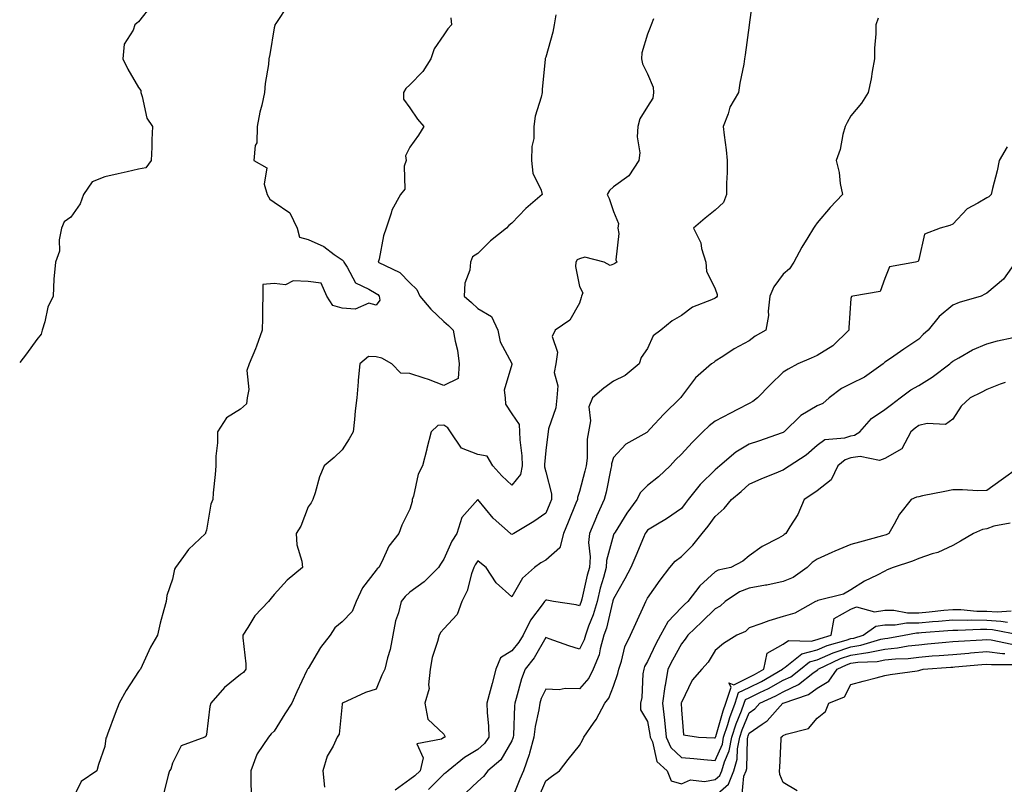
# Model space of a CAD drawing. Units: inches. Extents: x 950003 to 952643, y 7295258 to 7297898.
# Drawn here: x 950003 to 950293, y 7296248 to 7296473 of the extents above; entities that cross this region are included whole.
import ezdxf

# ---------------------------------------------------------------- set-up
doc = ezdxf.new("R2010")
doc.units = ezdxf.units.IN
doc.header["$MEASUREMENT"] = 0
doc.layers.add('Contour_95007295', color=7, linetype='Continuous', true_color=0x9b8b40)

msp = doc.modelspace()

# ---------------------------------------------------------------- linework, layer by layer
at = {"layer": 'Contour_95007295'}
for points in [[(950219.21, 7296480.76, 3209), (950218.06, 7296471.91, 3209), (950218.05, 7296471.79, 3209), (950216.9, 7296463.07, 3209), (950216.68, 7296461.92, 3209), (950216.45, 7296460.32, 3209), (950215.27, 7296454.7, 3209), (950214.91, 7296451.92, 3209), (950212.34, 7296447.63, 3209), (950211.84, 7296445.71, 3209), (950210.36, 7296441.92, 3209), (950210.63, 7296439.34, 3209), (950211.23, 7296435.1, 3209), (950211.55, 7296431.92, 3209), (950211.57, 7296428.4, 3209), (950211.34, 7296425.21, 3209), (950211.36, 7296421.92, 3209), (950210.43, 7296419.54, 3209), (950208.05, 7296417.28, 3209), (950205.06, 7296414.91, 3209), (950201.59, 7296411.92, 3209), (950203.77, 7296407.64, 3209), (950204.02, 7296405.95, 3209), (950205.28, 7296401.92, 3209), (950205.44, 7296399.31, 3209), (950208.05, 7296394.09, 3209), (950208.56, 7296392.43, 3209), (950208.57, 7296391.92, 3209), (950208.37, 7296391.6, 3209), (950208.05, 7296391.35, 3209), (950206.94, 7296390.81, 3209), (950201.29, 7296388.68, 3209), (950198.05, 7296386.17, 3209), (950195.29, 7296384.68, 3209), (950191.98, 7296381.92, 3209), (950189.71, 7296380.26, 3209), (950188.05, 7296376.51, 3209), (950186.17, 7296373.8, 3209), (950185.65, 7296371.92, 3209), (950181.44, 7296368.53, 3209), (950178.05, 7296366.83, 3209), (950175.15, 7296364.82, 3209), (950171.83, 7296361.92, 3209), (950170.73, 7296359.24, 3209), (950171.24, 7296355.11, 3209), (950170.66, 7296351.92, 3209), (950170.27, 7296349.7, 3209), (950170.27, 7296344.14, 3209), (950169.98, 7296341.92, 3209), (950169.62, 7296340.35, 3209), (950168.05, 7296334.36, 3209), (950167.42, 7296332.55, 3209), (950167.41, 7296331.92, 3209), (950166.96, 7296330.83, 3209), (950164.71, 7296325.26, 3209), (950163.31, 7296321.92, 3209), (950162.22, 7296317.75, 3209), (950158.05, 7296314.07, 3209), (950156.65, 7296313.32, 3209), (950154.77, 7296311.92, 3209), (950151.18, 7296308.79, 3209), (950148.05, 7296303.21, 3209), (950143.48, 7296307.35, 3209), (950140.47, 7296311.92, 3209), (950139.11, 7296312.98, 3209), (950138.05, 7296313.83, 3209), (950137.27, 7296312.7, 3209), (950136.88, 7296311.92, 3209), (950136.2, 7296310.07, 3209), (950134.93, 7296305.04, 3209), (950133.31, 7296301.92, 3209), (950131.93, 7296298.04, 3209), (950128.05, 7296293.8, 3209), (950127.16, 7296292.81, 3209), (950126.61, 7296291.92, 3209), (950126.19, 7296290.06, 3209), (950124.62, 7296285.35, 3209), (950124.04, 7296281.92, 3209), (950123.47, 7296277.34, 3209), (950123.72, 7296276.25, 3209), (950122.45, 7296271.92, 3209), (950123.36, 7296267.23, 3209), (950128.05, 7296262.74, 3209), (950128.28, 7296262.15, 3209), (950128.35, 7296261.92, 3209), (950128.16, 7296261.81, 3209), (950128.05, 7296261.73, 3209), (950127.37, 7296261.24, 3209), (950120.09, 7296259.88, 3209), (950121.95, 7296255.82, 3209), (950121.02, 7296251.92, 3209), (950119.52, 7296250.45, 3209), (950118.05, 7296249.43, 3209), (950113.73, 7296246.24, 3209)], [(950042.07, 7296477.9, 3204), (950038.05, 7296472.82, 3204), (950037.54, 7296472.43, 3204), (950036.92, 7296471.92, 3204), (950036.47, 7296470.34, 3204), (950033.78, 7296466.19, 3204), (950033.39, 7296461.92, 3204), (950034.92, 7296458.8, 3204), (950038.05, 7296453.47, 3204), (950038.67, 7296452.54, 3204), (950038.72, 7296451.92, 3204), (950039.15, 7296450.82, 3204), (950040.49, 7296444.36, 3204), (950042.15, 7296441.92, 3204), (950041.99, 7296437.98, 3204), (950041.95, 7296435.82, 3204), (950041.8, 7296431.92, 3204), (950040.21, 7296429.76, 3204), (950038.05, 7296429.36, 3204), (950034.73, 7296428.6, 3204), (950032, 7296427.97, 3204), (950028.05, 7296427.07, 3204), (950024.36, 7296425.61, 3204), (950021.78, 7296421.92, 3204), (950020.84, 7296419.13, 3204), (950018.05, 7296415.2, 3204), (950016.12, 7296413.85, 3204), (950015.34, 7296411.92, 3204), (950014.66, 7296408.53, 3204), (950014.77, 7296405.2, 3204), (950013.55, 7296401.92, 3204), (950013.1, 7296396.97, 3204), (950013.08, 7296396.89, 3204), (950012.84, 7296391.92, 3204), (950011.3, 7296388.67, 3204), (950010.44, 7296384.31, 3204), (950009.66, 7296381.92, 3204), (950009.29, 7296380.68, 3204), (950008.05, 7296379.13, 3204), (950005.03, 7296374.94, 3204), (950003, 7296372.34, 3204)], [(950082.11, 7296477.86, 3205), (950078.47, 7296472.34, 3205), (950078.24, 7296471.92, 3205), (950078.26, 7296471.71, 3205), (950078.05, 7296471.02, 3205), (950076.77, 7296463.2, 3205), (950076.48, 7296461.92, 3205), (950076.37, 7296460.24, 3205), (950075.35, 7296454.62, 3205), (950075.21, 7296451.92, 3205), (950074.4, 7296448.27, 3205), (950073.83, 7296446.14, 3205), (950073, 7296441.92, 3205), (950072.86, 7296437.11, 3205), (950072.43, 7296436.3, 3205), (950072.06, 7296431.92, 3205), (950075.89, 7296429.76, 3205), (950075.06, 7296424.91, 3205), (950075.99, 7296421.92, 3205), (950076.69, 7296420.56, 3205), (950078.05, 7296419.65, 3205), (950082.66, 7296416.53, 3205), (950084.83, 7296411.92, 3205), (950085.47, 7296409.34, 3205), (950088.05, 7296408.62, 3205), (950092.65, 7296406.52, 3205), (950095.74, 7296404.23, 3205), (950098.05, 7296402.66, 3205), (950098.41, 7296402.28, 3205), (950098.51, 7296401.92, 3205), (950099.52, 7296400.45, 3205), (950101.95, 7296395.82, 3205), (950105.96, 7296394.01, 3205), (950108.05, 7296392.68, 3205), (950108.53, 7296392.4, 3205), (950109.01, 7296391.92, 3205), (950109.2, 7296390.77, 3205), (950108.05, 7296389.21, 3205), (950105.97, 7296389.84, 3205), (950101.94, 7296388.03, 3205), (950098.05, 7296388.35, 3205), (950095.33, 7296389.2, 3205), (950093.55, 7296391.92, 3205), (950091.89, 7296395.76, 3205), (950088.05, 7296396.27, 3205), (950083.58, 7296396.39, 3205), (950081.38, 7296395.25, 3205), (950078.05, 7296395.6, 3205), (950074.66, 7296395.31, 3205), (950074.63, 7296391.92, 3205), (950074.57, 7296388.44, 3205), (950074.58, 7296385.39, 3205), (950074.51, 7296381.92, 3205), (950072.84, 7296377.13, 3205), (950072.49, 7296376.36, 3205), (950070.68, 7296371.92, 3205), (950070, 7296369.97, 3205), (950070.5, 7296364.37, 3205), (950070.06, 7296361.92, 3205), (950069.84, 7296360.13, 3205), (950068.05, 7296358.58, 3205), (950063.92, 7296356.05, 3205), (950061.34, 7296351.92, 3205), (950061.27, 7296348.7, 3205), (950060.86, 7296344.73, 3205), (950060.8, 7296341.92, 3205), (950060.64, 7296339.33, 3205), (950060.04, 7296333.91, 3205), (950059.91, 7296331.92, 3205), (950059.36, 7296330.61, 3205), (950058.05, 7296322.94, 3205), (950057.81, 7296322.16, 3205), (950057.74, 7296321.92, 3205), (950052.74, 7296317.23, 3205), (950051.31, 7296315.18, 3205), (950048.9, 7296311.92, 3205), (950048.6, 7296311.37, 3205), (950048.05, 7296308.5, 3205), (950046.36, 7296303.61, 3205), (950046.16, 7296301.92, 3205), (950045.53, 7296299.4, 3205), (950044.44, 7296295.53, 3205), (950043.61, 7296291.92, 3205), (950041.58, 7296288.39, 3205), (950039.14, 7296283.01, 3205), (950038.61, 7296281.92, 3205), (950038.33, 7296281.64, 3205), (950038.05, 7296281.22, 3205), (950034.36, 7296275.61, 3205), (950032.29, 7296271.92, 3205), (950031.13, 7296268.84, 3205), (950028.91, 7296262.78, 3205), (950028.59, 7296261.92, 3205), (950028.38, 7296261.59, 3205), (950028.05, 7296259.11, 3205), (950026.2, 7296253.77, 3205), (950025.78, 7296251.92, 3205), (950021.13, 7296248.84, 3205), (950018.05, 7296242.55, 3205)], [(950130.08, 7296473.95, 3206), (950130.28, 7296471.92, 3206), (950129.2, 7296470.77, 3206), (950128.05, 7296469.01, 3206), (950125.16, 7296464.81, 3206), (950124.21, 7296461.92, 3206), (950121.83, 7296458.14, 3206), (950118.05, 7296454.19, 3206), (950116.78, 7296453.19, 3206), (950116.14, 7296451.92, 3206), (950116.17, 7296450.04, 3206), (950118.05, 7296447.49, 3206), (950120.28, 7296444.15, 3206), (950122.1, 7296441.92, 3206), (950120.57, 7296439.4, 3206), (950118.05, 7296435.82, 3206), (950116.7, 7296433.27, 3206), (950116.89, 7296431.92, 3206), (950116.37, 7296430.24, 3206), (950116.5, 7296423.47, 3206), (950115.21, 7296421.92, 3206), (950112.68, 7296417.29, 3206), (950112.51, 7296416.38, 3206), (950111.02, 7296411.92, 3206), (950110.24, 7296409.73, 3206), (950108.98, 7296402.85, 3206), (950108.72, 7296401.92, 3206), (950115.05, 7296398.92, 3206), (950118.05, 7296395.85, 3206), (950120.04, 7296393.91, 3206), (950120.92, 7296391.92, 3206), (950124.16, 7296388.03, 3206), (950128.05, 7296384.47, 3206), (950129.4, 7296383.27, 3206), (950130.82, 7296381.92, 3206), (950131.33, 7296378.64, 3206), (950132.08, 7296375.95, 3206), (950132.54, 7296371.92, 3206), (950132.3, 7296367.67, 3206), (950128.05, 7296365.57, 3206), (950123.51, 7296367.38, 3206), (950122.27, 7296367.7, 3206), (950118.05, 7296369.07, 3206), (950115.34, 7296369.21, 3206), (950112.68, 7296371.92, 3206), (950109.75, 7296373.62, 3206), (950108.05, 7296374.05, 3206), (950105.86, 7296374.11, 3206), (950103.25, 7296371.92, 3206), (950102.82, 7296367.15, 3206), (950102.77, 7296366.64, 3206), (950102.34, 7296361.92, 3206), (950101.9, 7296358.07, 3206), (950101.68, 7296355.55, 3206), (950101.29, 7296351.92, 3206), (950100.14, 7296349.83, 3206), (950098.05, 7296346.64, 3206), (950095.66, 7296344.31, 3206), (950092.71, 7296341.92, 3206), (950091.36, 7296338.61, 3206), (950090.09, 7296333.96, 3206), (950089.41, 7296331.92, 3206), (950088.97, 7296331, 3206), (950088.05, 7296329.84, 3206), (950085.83, 7296324.14, 3206), (950084.49, 7296321.92, 3206), (950084.67, 7296318.54, 3206), (950086.21, 7296313.76, 3206), (950086.39, 7296311.92, 3206), (950081.82, 7296308.15, 3206), (950078.05, 7296303.97, 3206), (950077.11, 7296302.86, 3206), (950076.33, 7296301.92, 3206), (950072.36, 7296297.61, 3206), (950070.3, 7296294.17, 3206), (950068.82, 7296291.92, 3206), (950068.82, 7296291.15, 3206), (950069.62, 7296283.49, 3206), (950069.62, 7296281.92, 3206), (950068.99, 7296280.98, 3206), (950068.05, 7296280.31, 3206), (950063.41, 7296276.56, 3206), (950059.3, 7296271.92, 3206), (950059.02, 7296270.95, 3206), (950058.05, 7296262.64, 3206), (950057.89, 7296262.08, 3206), (950057.59, 7296261.92, 3206), (950050.64, 7296259.33, 3206), (950048.05, 7296254.19, 3206), (950047.54, 7296252.43, 3206), (950047.2, 7296251.92, 3206), (950046.78, 7296250.65, 3206), (950045.34, 7296244.63, 3206)], [(950161.04, 7296474.91, 3207), (950160.54, 7296471.92, 3207), (950160.18, 7296469.79, 3207), (950158.05, 7296462.34, 3207), (950157.95, 7296462.02, 3207), (950157.87, 7296461.92, 3207), (950157.86, 7296461.73, 3207), (950157.03, 7296452.94, 3207), (950156.97, 7296451.92, 3207), (950156.72, 7296450.59, 3207), (950154.98, 7296444.99, 3207), (950154.56, 7296441.92, 3207), (950154.52, 7296438.39, 3207), (950153.93, 7296436.04, 3207), (950153.89, 7296431.92, 3207), (950154.31, 7296428.18, 3207), (950156.77, 7296423.2, 3207), (950157.06, 7296421.92, 3207), (950152.23, 7296417.74, 3207), (950148.05, 7296413.48, 3207), (950147.21, 7296412.76, 3207), (950146.48, 7296411.92, 3207), (950141.77, 7296408.2, 3207), (950138.05, 7296404.49, 3207), (950136.51, 7296403.46, 3207), (950135.93, 7296401.92, 3207), (950135.7, 7296399.57, 3207), (950134.24, 7296395.73, 3207), (950134.05, 7296391.92, 3207), (950136.17, 7296390.04, 3207), (950138.05, 7296388.26, 3207), (950142.04, 7296385.91, 3207), (950143.91, 7296381.92, 3207), (950144.59, 7296378.46, 3207), (950148.05, 7296372.04, 3207), (950148.09, 7296371.96, 3207), (950148.1, 7296371.92, 3207), (950148.1, 7296371.87, 3207), (950148.05, 7296371.77, 3207), (950145.8, 7296364.17, 3207), (950146.09, 7296361.92, 3207), (950146.24, 7296360.11, 3207), (950148.05, 7296357.19, 3207), (950150.21, 7296354.08, 3207), (950150.37, 7296351.92, 3207), (950150.43, 7296349.54, 3207), (950151.01, 7296344.88, 3207), (950151.08, 7296341.92, 3207), (950150.62, 7296339.35, 3207), (950148.05, 7296336.23, 3207), (950145.08, 7296338.95, 3207), (950142.45, 7296341.92, 3207), (950140.85, 7296344.72, 3207), (950138.05, 7296345.18, 3207), (950133.24, 7296347.11, 3207), (950130, 7296351.92, 3207), (950129.22, 7296353.09, 3207), (950128.05, 7296353.86, 3207), (950126.23, 7296353.74, 3207), (950124.34, 7296351.92, 3207), (950123, 7296346.97, 3207), (950122.97, 7296346.84, 3207), (950121.7, 7296341.92, 3207), (950120.51, 7296339.46, 3207), (950119.07, 7296332.94, 3207), (950118.72, 7296331.92, 3207), (950118.65, 7296331.32, 3207), (950118.05, 7296329.06, 3207), (950115.63, 7296324.34, 3207), (950114.74, 7296321.92, 3207), (950111.82, 7296318.15, 3207), (950109.75, 7296313.62, 3207), (950108.83, 7296311.92, 3207), (950108.41, 7296311.56, 3207), (950108.05, 7296311.09, 3207), (950104.03, 7296305.94, 3207), (950102.18, 7296301.92, 3207), (950101, 7296298.97, 3207), (950098.05, 7296295.93, 3207), (950095.85, 7296294.12, 3207), (950094.53, 7296291.92, 3207), (950091.69, 7296288.28, 3207), (950088.05, 7296282.17, 3207), (950087.91, 7296282.06, 3207), (950087.85, 7296281.92, 3207), (950087.69, 7296281.56, 3207), (950084.68, 7296275.29, 3207), (950083.27, 7296271.92, 3207), (950081.19, 7296268.78, 3207), (950078.05, 7296263.63, 3207), (950077.1, 7296262.87, 3207), (950076.3, 7296261.92, 3207), (950072.98, 7296256.99, 3207), (950072.94, 7296256.81, 3207), (950071.09, 7296251.92, 3207), (950071.16, 7296248.81, 3207), (950071.25, 7296245.12, 3207)], [(950256.05, 7296473.92, 3210), (950255.35, 7296471.92, 3210), (950255.37, 7296469.24, 3210), (950254.96, 7296465.01, 3210), (950254.99, 7296461.92, 3210), (950254.3, 7296458.17, 3210), (950254, 7296455.97, 3210), (950253.14, 7296451.92, 3210), (950251.13, 7296448.84, 3210), (950248.05, 7296445.05, 3210), (950246.88, 7296443.09, 3210), (950246.35, 7296441.92, 3210), (950245.68, 7296439.55, 3210), (950244.84, 7296435.13, 3210), (950243.66, 7296431.92, 3210), (950244.55, 7296428.42, 3210), (950244.88, 7296425.09, 3210), (950245.51, 7296421.92, 3210), (950241.91, 7296418.06, 3210), (950238.05, 7296413.56, 3210), (950237.41, 7296412.56, 3210), (950236.98, 7296411.92, 3210), (950235.38, 7296409.25, 3210), (950233.61, 7296406.36, 3210), (950231.17, 7296401.92, 3210), (950229.96, 7296400.01, 3210), (950228.05, 7296398.43, 3210), (950225.27, 7296394.7, 3210), (950224.13, 7296391.92, 3210), (950223.62, 7296387.49, 3210), (950223.75, 7296386.22, 3210), (950222.92, 7296381.92, 3210), (950219.85, 7296380.12, 3210), (950218.05, 7296378.7, 3210), (950213.63, 7296376.34, 3210), (950210.27, 7296374.14, 3210), (950208.05, 7296372.75, 3210), (950207.59, 7296372.38, 3210), (950206.89, 7296371.92, 3210), (950202.17, 7296367.8, 3210), (950198.05, 7296362.32, 3210), (950197.91, 7296362.06, 3210), (950197.84, 7296361.92, 3210), (950192.9, 7296357.07, 3210), (950188.9, 7296352.77, 3210), (950188.11, 7296351.92, 3210), (950188.05, 7296351.86, 3210), (950187.88, 7296351.75, 3210), (950181.69, 7296348.28, 3210), (950178.05, 7296344.38, 3210), (950177.48, 7296342.49, 3210), (950177.41, 7296341.92, 3210), (950177.22, 7296341.09, 3210), (950175.84, 7296334.13, 3210), (950175.32, 7296331.92, 3210), (950173.03, 7296326.94, 3210), (950173, 7296326.87, 3210), (950170.93, 7296321.92, 3210), (950170.67, 7296319.3, 3210), (950171.15, 7296315.02, 3210), (950170.93, 7296311.92, 3210), (950170.33, 7296309.64, 3210), (950168.67, 7296302.55, 3210), (950168.52, 7296301.92, 3210), (950168.41, 7296301.56, 3210), (950168.05, 7296300.64, 3210), (950167.03, 7296300.9, 3210), (950160.37, 7296301.92, 3210), (950158.43, 7296302.3, 3210), (950158.05, 7296302.28, 3210), (950157.86, 7296302.11, 3210), (950157.74, 7296301.92, 3210), (950156.98, 7296300.85, 3210), (950153.58, 7296296.39, 3210), (950151.41, 7296291.92, 3210), (950150.13, 7296289.84, 3210), (950148.05, 7296287.31, 3210), (950144.75, 7296285.22, 3210), (950143.33, 7296281.92, 3210), (950142.23, 7296277.74, 3210), (950141.66, 7296275.53, 3210), (950140.71, 7296271.92, 3210), (950140.81, 7296269.16, 3210), (950141.23, 7296265.1, 3210), (950141.33, 7296261.92, 3210), (950140.01, 7296259.96, 3210), (950138.05, 7296258.2, 3210), (950134.09, 7296255.88, 3210), (950129.26, 7296251.92, 3210), (950128.64, 7296251.33, 3210), (950128.05, 7296250.93, 3210), (950123.5, 7296246.47, 3210)], [(950189.85, 7296473.72, 3208), (950189.15, 7296471.92, 3208), (950188.82, 7296471.15, 3208), (950188.05, 7296469.16, 3208), (950186.35, 7296463.62, 3208), (950186.29, 7296461.92, 3208), (950186.56, 7296460.43, 3208), (950188.05, 7296457.42, 3208), (950189.69, 7296453.56, 3208), (950189.85, 7296451.92, 3208), (950189.65, 7296450.32, 3208), (950188.05, 7296447.85, 3208), (950185.77, 7296444.2, 3208), (950185.25, 7296441.92, 3208), (950185.02, 7296438.89, 3208), (950185.78, 7296434.19, 3208), (950185.51, 7296431.92, 3208), (950182.55, 7296427.42, 3208), (950178.05, 7296424.13, 3208), (950176.87, 7296423.1, 3208), (950176.16, 7296421.92, 3208), (950176.81, 7296420.68, 3208), (950178.05, 7296416.9, 3208), (950179.5, 7296413.37, 3208), (950179.32, 7296411.92, 3208), (950179.61, 7296410.36, 3208), (950178.73, 7296402.6, 3208), (950179.02, 7296401.92, 3208), (950178.43, 7296401.54, 3208), (950178.05, 7296401.35, 3208), (950177.11, 7296400.98, 3208), (950175.29, 7296401.92, 3208), (950169.58, 7296403.45, 3208), (950168.05, 7296402.96, 3208), (950167.36, 7296402.61, 3208), (950166.9, 7296401.92, 3208), (950166.8, 7296400.67, 3208), (950168.05, 7296394.75, 3208), (950169.02, 7296392.89, 3208), (950168.64, 7296391.92, 3208), (950168.47, 7296391.5, 3208), (950168.05, 7296389.85, 3208), (950165.14, 7296384.83, 3208), (950160.86, 7296381.92, 3208), (950159.92, 7296380.05, 3208), (950161.55, 7296375.42, 3208), (950161.07, 7296371.92, 3208), (950160.57, 7296369.4, 3208), (950161.63, 7296365.5, 3208), (950161.32, 7296361.92, 3208), (950161.02, 7296358.95, 3208), (950158.91, 7296352.78, 3208), (950158.77, 7296351.92, 3208), (950158.72, 7296351.25, 3208), (950158.05, 7296346.44, 3208), (950157.73, 7296342.24, 3208), (950157.74, 7296341.92, 3208), (950157.67, 7296341.54, 3208), (950158.05, 7296340.13, 3208), (950159.78, 7296333.65, 3208), (950159.73, 7296331.92, 3208), (950159.24, 7296330.73, 3208), (950158.05, 7296327.95, 3208), (950154.54, 7296325.43, 3208), (950148.65, 7296321.92, 3208), (950148.25, 7296321.72, 3208), (950148.05, 7296321.6, 3208), (950147.86, 7296321.73, 3208), (950147.64, 7296321.92, 3208), (950142.62, 7296326.49, 3208), (950138.05, 7296331.91, 3208), (950133.37, 7296326.6, 3208), (950131.83, 7296321.92, 3208), (950130.34, 7296319.63, 3208), (950128.05, 7296314.34, 3208), (950127.08, 7296312.89, 3208), (950126.49, 7296311.92, 3208), (950122.26, 7296307.71, 3208), (950118.05, 7296304.59, 3208), (950116.64, 7296303.33, 3208), (950115.49, 7296301.92, 3208), (950114.63, 7296298.5, 3208), (950113.82, 7296296.15, 3208), (950112.99, 7296291.92, 3208), (950112.25, 7296287.72, 3208), (950111.38, 7296285.25, 3208), (950110.59, 7296281.92, 3208), (950109.79, 7296280.18, 3208), (950108.05, 7296276.06, 3208), (950104.9, 7296275.07, 3208), (950098.19, 7296271.92, 3208), (950098.1, 7296271.87, 3208), (950098.05, 7296271.61, 3208), (950097.16, 7296262.81, 3208), (950096.61, 7296261.92, 3208), (950095.36, 7296259.23, 3208), (950093.68, 7296256.29, 3208), (950092.33, 7296251.92, 3208), (950092.88, 7296247.09, 3208)], [(950294.05, 7296435.92, 3211), (950291.76, 7296431.92, 3211), (950291.13, 7296428.84, 3211), (950289.74, 7296423.61, 3211), (950289.36, 7296421.92, 3211), (950288.73, 7296421.24, 3211), (950288.05, 7296420.95, 3211), (950285.43, 7296419.3, 3211), (950282.34, 7296417.63, 3211), (950278.05, 7296413.16, 3211), (950277.2, 7296412.77, 3211), (950274.36, 7296411.92, 3211), (950269.75, 7296410.22, 3211), (950268.05, 7296402.77, 3211), (950267.88, 7296402.09, 3211), (950267.03, 7296401.92, 3211), (950259.43, 7296400.54, 3211), (950258.05, 7296397.13, 3211), (950256.67, 7296393.3, 3211), (950248.59, 7296391.92, 3211), (950248.16, 7296391.81, 3211), (950248.05, 7296391.2, 3211), (950247.42, 7296382.55, 3211), (950247.37, 7296381.92, 3211), (950242.72, 7296377.25, 3211), (950238.05, 7296374.43, 3211), (950236.31, 7296373.66, 3211), (950232.43, 7296371.92, 3211), (950229.56, 7296370.41, 3211), (950228.05, 7296369.46, 3211), (950224.19, 7296365.78, 3211), (950220.48, 7296361.92, 3211), (950219.13, 7296360.84, 3211), (950218.05, 7296360.24, 3211), (950214.6, 7296358.47, 3211), (950212.53, 7296357.44, 3211), (950208.05, 7296355.02, 3211), (950206.27, 7296353.7, 3211), (950204.4, 7296351.92, 3211), (950201.21, 7296348.76, 3211), (950198.05, 7296345.34, 3211), (950196.34, 7296343.63, 3211), (950194.72, 7296341.92, 3211), (950191.29, 7296338.68, 3211), (950188.05, 7296336.06, 3211), (950185.99, 7296333.98, 3211), (950184.93, 7296331.92, 3211), (950182, 7296327.97, 3211), (950178.5, 7296322.37, 3211), (950178.21, 7296321.92, 3211), (950178.16, 7296321.81, 3211), (950178.05, 7296321.55, 3211), (950175.99, 7296313.98, 3211), (950175.85, 7296311.92, 3211), (950175.06, 7296308.93, 3211), (950174.16, 7296305.81, 3211), (950173.19, 7296301.92, 3211), (950172.02, 7296297.95, 3211), (950170.7, 7296294.57, 3211), (950169.79, 7296291.92, 3211), (950169.4, 7296290.57, 3211), (950168.05, 7296287.86, 3211), (950164.92, 7296288.79, 3211), (950159.07, 7296290.9, 3211), (950158.05, 7296291.24, 3211), (950154.7, 7296285.27, 3211), (950152.02, 7296281.92, 3211), (950150.88, 7296279.09, 3211), (950149.37, 7296273.24, 3211), (950148.94, 7296271.92, 3211), (950148.82, 7296271.15, 3211), (950148.56, 7296262.43, 3211), (950148.5, 7296261.92, 3211), (950148.4, 7296261.57, 3211), (950148.05, 7296260.75, 3211), (950144.81, 7296255.16, 3211), (950141.03, 7296251.92, 3211), (950139.7, 7296250.27, 3211), (950138.05, 7296248.76, 3211), (950134.54, 7296245.43, 3211)], [(950296.59, 7296401.92, 3212), (950293.02, 7296396.95, 3212), (950288.05, 7296392.82, 3212), (950287.51, 7296392.46, 3212), (950286.46, 7296391.92, 3212), (950279.95, 7296390.02, 3212), (950278.05, 7296389.28, 3212), (950274.02, 7296385.95, 3212), (950270.76, 7296381.92, 3212), (950269.36, 7296380.61, 3212), (950268.05, 7296379.26, 3212), (950263.65, 7296376.32, 3212), (950259.71, 7296373.58, 3212), (950258.05, 7296372.43, 3212), (950257.78, 7296372.19, 3212), (950257.55, 7296371.92, 3212), (950251.99, 7296367.98, 3212), (950248.05, 7296366.05, 3212), (950245.24, 7296364.73, 3212), (950241.62, 7296361.92, 3212), (950239.73, 7296360.24, 3212), (950238.05, 7296359.62, 3212), (950233.23, 7296356.74, 3212), (950228.32, 7296351.92, 3212), (950228.18, 7296351.79, 3212), (950228.05, 7296351.7, 3212), (950227.72, 7296351.59, 3212), (950220.77, 7296349.2, 3212), (950218.05, 7296348.3, 3212), (950214.06, 7296345.91, 3212), (950209.43, 7296341.92, 3212), (950208.7, 7296341.27, 3212), (950208.05, 7296340.71, 3212), (950203.63, 7296336.34, 3212), (950200.03, 7296331.92, 3212), (950199.18, 7296330.79, 3212), (950198.05, 7296329.34, 3212), (950193.71, 7296326.26, 3212), (950190.54, 7296324.41, 3212), (950188.05, 7296322.89, 3212), (950187.63, 7296322.34, 3212), (950187.36, 7296321.92, 3212), (950186.86, 7296320.73, 3212), (950184.62, 7296315.35, 3212), (950183.17, 7296311.92, 3212), (950181.43, 7296308.54, 3212), (950178.05, 7296302.64, 3212), (950177.89, 7296302.08, 3212), (950177.84, 7296301.92, 3212), (950177.77, 7296301.64, 3212), (950175.95, 7296294.02, 3212), (950175.24, 7296291.92, 3212), (950174.09, 7296287.96, 3212), (950173.78, 7296286.19, 3212), (950172.07, 7296281.92, 3212), (950170.73, 7296279.24, 3212), (950168.05, 7296276.11, 3212), (950163.75, 7296276.22, 3212), (950162.01, 7296275.88, 3212), (950158.05, 7296276.03, 3212), (950156.74, 7296273.23, 3212), (950156.31, 7296271.92, 3212), (950156.02, 7296269.89, 3212), (950154.92, 7296265.05, 3212), (950154.54, 7296261.92, 3212), (950153.24, 7296257.11, 3212), (950153.19, 7296256.78, 3212), (950151.49, 7296251.92, 3212), (950150.48, 7296249.49, 3212), (950148.05, 7296243.59, 3212)], [(950155.96, 7296244.01, 3213), (950158.05, 7296249.04, 3213), (950159.74, 7296250.23, 3213), (950162.13, 7296251.92, 3213), (950164.66, 7296255.31, 3213), (950168.05, 7296259.38, 3213), (950168.94, 7296261.03, 3213), (950169.27, 7296261.92, 3213), (950172.16, 7296266.03, 3213), (950172.92, 7296267.05, 3213), (950175.5, 7296271.92, 3213), (950176.64, 7296273.33, 3213), (950178.05, 7296276.94, 3213), (950179.36, 7296280.61, 3213), (950179.58, 7296281.92, 3213), (950180.39, 7296284.26, 3213), (950181.41, 7296288.56, 3213), (950183.01, 7296291.92, 3213), (950184.62, 7296295.35, 3213), (950187.14, 7296301.01, 3213), (950187.55, 7296301.92, 3213), (950187.73, 7296302.24, 3213), (950188.05, 7296302.88, 3213), (950191.78, 7296308.19, 3213), (950194.64, 7296311.92, 3213), (950196.19, 7296313.78, 3213), (950198.05, 7296315.18, 3213), (950201.47, 7296318.5, 3213), (950204.22, 7296321.92, 3213), (950205.91, 7296324.06, 3213), (950208.05, 7296326.97, 3213), (950210.71, 7296329.26, 3213), (950212.79, 7296331.92, 3213), (950215.64, 7296334.33, 3213), (950218.05, 7296336.52, 3213), (950221.81, 7296338.16, 3213), (950225.98, 7296339.85, 3213), (950228.05, 7296340.72, 3213), (950228.77, 7296341.2, 3213), (950229.85, 7296341.92, 3213), (950234.87, 7296345.1, 3213), (950238.05, 7296347.95, 3213), (950240.34, 7296349.63, 3213), (950246.28, 7296350.15, 3213), (950248.05, 7296350.75, 3213), (950249.07, 7296350.9, 3213), (950250.65, 7296351.92, 3213), (950254.1, 7296355.87, 3213), (950258.05, 7296358.45, 3213), (950259.99, 7296359.98, 3213), (950262.57, 7296361.92, 3213), (950265.69, 7296364.28, 3213), (950268.05, 7296365.59, 3213), (950271.98, 7296367.99, 3213), (950277.22, 7296371.92, 3213), (950277.63, 7296372.34, 3213), (950278.05, 7296372.73, 3213), (950279.82, 7296373.69, 3213), (950283.87, 7296376.1, 3213), (950288.05, 7296377.87, 3213), (950291.25, 7296378.72, 3213), (950295.86, 7296379.73, 3213)], [(950293.48, 7296366.49, 3214), (950292.07, 7296365.94, 3214), (950288.05, 7296364.43, 3214), (950286.45, 7296363.52, 3214), (950283.16, 7296361.92, 3214), (950280.54, 7296359.43, 3214), (950278.05, 7296355.67, 3214), (950275.94, 7296354.03, 3214), (950270.54, 7296354.41, 3214), (950268.05, 7296353.73, 3214), (950267.02, 7296352.95, 3214), (950265.73, 7296351.92, 3214), (950263.07, 7296346.94, 3214), (950263.06, 7296346.91, 3214), (950263.03, 7296346.9, 3214), (950258.05, 7296344.07, 3214), (950256.49, 7296343.48, 3214), (950250.79, 7296344.66, 3214), (950248.05, 7296344.24, 3214), (950246.31, 7296343.66, 3214), (950244.21, 7296341.92, 3214), (950242.18, 7296337.79, 3214), (950238.05, 7296334.5, 3214), (950236.51, 7296333.46, 3214), (950234.21, 7296331.92, 3214), (950232.39, 7296327.58, 3214), (950230.01, 7296323.88, 3214), (950228.89, 7296321.92, 3214), (950228.34, 7296321.63, 3214), (950228.05, 7296321.31, 3214), (950226.68, 7296320.55, 3214), (950221.85, 7296318.12, 3214), (950218.05, 7296315.38, 3214), (950216.16, 7296313.81, 3214), (950212.6, 7296311.92, 3214), (950208.89, 7296311.08, 3214), (950208.05, 7296310.6, 3214), (950203.45, 7296306.52, 3214), (950199.94, 7296301.92, 3214), (950198.99, 7296300.98, 3214), (950198.05, 7296300.08, 3214), (950194.07, 7296295.9, 3214), (950191.9, 7296291.92, 3214), (950190.57, 7296289.4, 3214), (950188.05, 7296284.21, 3214), (950187.22, 7296282.75, 3214), (950186.94, 7296281.92, 3214), (950186.7, 7296280.57, 3214), (950186.39, 7296273.58, 3214), (950186, 7296271.92, 3214), (950186.04, 7296269.91, 3214), (950188.05, 7296266.48, 3214), (950188.78, 7296262.65, 3214), (950188.85, 7296261.92, 3214), (950189.51, 7296260.46, 3214), (950190.79, 7296254.66, 3214), (950193.88, 7296251.92, 3214), (950195.09, 7296248.96, 3214), (950198.05, 7296248.11, 3214), (950200.72, 7296249.25, 3214), (950204.9, 7296248.77, 3214), (950208.05, 7296249.37, 3214), (950209.42, 7296250.55, 3214), (950209.97, 7296251.92, 3214), (950210.74, 7296254.61, 3214), (950212.12, 7296257.85, 3214), (950212.88, 7296261.92, 3214), (950214.16, 7296265.81, 3214), (950215.75, 7296269.62, 3214), (950216.6, 7296271.92, 3214), (950216.97, 7296273, 3214), (950218.05, 7296273.52, 3214), (950221.22, 7296275.09, 3214), (950223.71, 7296276.26, 3214), (950228.05, 7296278.65, 3214), (950230.3, 7296279.67, 3214), (950233.14, 7296281.92, 3214), (950235.86, 7296284.11, 3214), (950238.05, 7296284.7, 3214), (950242.84, 7296286.71, 3214), (950243.13, 7296286.84, 3214), (950248.05, 7296288.53, 3214), (950250.99, 7296288.98, 3214), (950256.86, 7296290.73, 3214), (950258.05, 7296290.96, 3214), (950258.92, 7296291.05, 3214), (950263.68, 7296291.92, 3214), (950267.35, 7296292.62, 3214), (950268.05, 7296292.62, 3214), (950268.82, 7296292.69, 3214), (950276.64, 7296293.33, 3214), (950278.05, 7296293.46, 3214), (950279.55, 7296293.42, 3214), (950286.24, 7296293.73, 3214), (950288.05, 7296293.69, 3214), (950289.73, 7296293.6, 3214), (950297.92, 7296292.05, 3214)], [(950297.49, 7296341.36, 3215), (950292.32, 7296337.65, 3215), (950288.05, 7296334.57, 3215), (950285.43, 7296334.54, 3215), (950280.96, 7296334.83, 3215), (950278.05, 7296334.8, 3215), (950275.7, 7296334.27, 3215), (950269.12, 7296332.99, 3215), (950268.05, 7296332.76, 3215), (950267.36, 7296332.61, 3215), (950265.76, 7296331.92, 3215), (950262.35, 7296327.62, 3215), (950260.79, 7296324.66, 3215), (950259.18, 7296321.92, 3215), (950258.42, 7296321.55, 3215), (950258.05, 7296321.42, 3215), (950257.35, 7296321.22, 3215), (950250.59, 7296319.38, 3215), (950248.05, 7296318.65, 3215), (950243.26, 7296316.71, 3215), (950242.45, 7296316.32, 3215), (950238.05, 7296314.33, 3215), (950236.58, 7296313.39, 3215), (950235.13, 7296311.92, 3215), (950230.97, 7296309, 3215), (950228.05, 7296307.79, 3215), (950223.24, 7296306.73, 3215), (950222.81, 7296306.68, 3215), (950218.05, 7296305.77, 3215), (950215.23, 7296304.74, 3215), (950210.94, 7296301.92, 3215), (950209.47, 7296300.5, 3215), (950208.05, 7296299.7, 3215), (950204.09, 7296295.88, 3215), (950199.99, 7296291.92, 3215), (950199.22, 7296290.75, 3215), (950198.05, 7296289.41, 3215), (950195.42, 7296284.55, 3215), (950194.11, 7296281.92, 3215), (950193.23, 7296277.1, 3215), (950193.15, 7296276.82, 3215), (950192.45, 7296271.92, 3215), (950193.05, 7296266.92, 3215), (950193.55, 7296261.92, 3215), (950194.95, 7296258.82, 3215), (950198.05, 7296255.93, 3215), (950201.75, 7296255.62, 3215), (950204.68, 7296255.29, 3215), (950208.05, 7296255, 3215), (950210.13, 7296259.84, 3215), (950210.52, 7296261.92, 3215), (950211.72, 7296265.59, 3215), (950212.31, 7296267.66, 3215), (950213.91, 7296271.92, 3215), (950214.93, 7296275.04, 3215), (950218.05, 7296276.53, 3215), (950221.65, 7296278.32, 3215), (950227.89, 7296281.92, 3215), (950227.92, 7296282.05, 3215), (950228.05, 7296282.12, 3215), (950228.64, 7296282.51, 3215), (950233.54, 7296286.43, 3215), (950238.05, 7296287.67, 3215), (950241.05, 7296288.92, 3215), (950246.59, 7296290.46, 3215), (950248.05, 7296290.96, 3215), (950248.88, 7296291.09, 3215), (950251.67, 7296291.92, 3215), (950255.4, 7296294.57, 3215), (950258.05, 7296294.96, 3215), (950261.09, 7296294.96, 3215), (950264.39, 7296295.58, 3215), (950268.05, 7296295.58, 3215), (950272.09, 7296295.96, 3215), (950273.87, 7296296.1, 3215), (950278.05, 7296296.51, 3215), (950282.52, 7296296.39, 3215), (950283.53, 7296296.44, 3215), (950288.05, 7296296.33, 3215), (950292.25, 7296296.12, 3215), (950294.23, 7296295.74, 3215)], [(950294.96, 7296325.01, 3216), (950290.21, 7296324.08, 3216), (950288.05, 7296323.32, 3216), (950286.84, 7296323.13, 3216), (950284.12, 7296321.92, 3216), (950280.3, 7296319.67, 3216), (950278.05, 7296318.42, 3216), (950273.69, 7296316.28, 3216), (950272.03, 7296315.9, 3216), (950268.05, 7296314.55, 3216), (950266.21, 7296313.76, 3216), (950260.53, 7296311.92, 3216), (950258.71, 7296311.26, 3216), (950258.05, 7296310.84, 3216), (950255.77, 7296309.64, 3216), (950252.07, 7296307.9, 3216), (950248.05, 7296305.31, 3216), (950245.88, 7296304.09, 3216), (950238.3, 7296302.17, 3216), (950238.05, 7296302.08, 3216), (950237.95, 7296302.02, 3216), (950237.62, 7296301.92, 3216), (950231.5, 7296298.47, 3216), (950228.05, 7296297.5, 3216), (950223.79, 7296296.18, 3216), (950221.43, 7296295.3, 3216), (950218.05, 7296294.15, 3216), (950216.91, 7296293.06, 3216), (950214.41, 7296291.92, 3216), (950210.48, 7296289.49, 3216), (950208.05, 7296287.48, 3216), (950205.93, 7296284.04, 3216), (950204.13, 7296281.92, 3216), (950201.24, 7296278.73, 3216), (950198.05, 7296272.14, 3216), (950198, 7296271.97, 3216), (950197.99, 7296271.92, 3216), (950198, 7296271.87, 3216), (950198.05, 7296269.92, 3216), (950198.67, 7296262.55, 3216), (950203.08, 7296261.92, 3216), (950207.8, 7296261.67, 3216), (950208.05, 7296261.65, 3216), (950208.13, 7296261.84, 3216), (950208.15, 7296261.92, 3216), (950208.2, 7296262.07, 3216), (950210.34, 7296269.63, 3216), (950211.2, 7296271.92, 3216), (950212.76, 7296276.63, 3216), (950212.05, 7296277.92, 3216), (950213.47, 7296277.34, 3216), (950218.05, 7296279.55, 3216), (950219.64, 7296280.33, 3216), (950222.4, 7296281.92, 3216), (950223.34, 7296286.63, 3216), (950228.05, 7296289.29, 3216), (950229.63, 7296290.34, 3216), (950236.28, 7296290.15, 3216), (950238.05, 7296290.63, 3216), (950238.96, 7296291.01, 3216), (950242.22, 7296291.92, 3216), (950243.1, 7296296.87, 3216), (950248.05, 7296299.61, 3216), (950249.67, 7296300.3, 3216), (950255, 7296298.87, 3216), (950258.05, 7296299.32, 3216), (950260.65, 7296299.32, 3216), (950264.68, 7296298.55, 3216), (950268.05, 7296298.54, 3216), (950271.14, 7296298.83, 3216), (950275.43, 7296299.3, 3216), (950278.05, 7296299.55, 3216), (950280.48, 7296299.49, 3216), (950285.18, 7296299.05, 3216), (950288.05, 7296298.99, 3216), (950291.15, 7296298.82, 3216), (950295.24, 7296299.11, 3216)], [(950208.05, 7296244.62, 3213), (950211.96, 7296248.01, 3213), (950213.56, 7296251.92, 3213), (950214.54, 7296255.43, 3213), (950214.61, 7296258.48, 3213), (950215.25, 7296261.92, 3213), (950215.94, 7296264.03, 3213), (950218.05, 7296269.09, 3213), (950219.71, 7296270.26, 3213), (950221.23, 7296271.92, 3213), (950225.88, 7296274.09, 3213), (950228.05, 7296275.29, 3213), (950232.6, 7296277.37, 3213), (950236.85, 7296280.72, 3213), (950238.05, 7296281.59, 3213), (950238.26, 7296281.71, 3213), (950238.4, 7296281.92, 3213), (950244.93, 7296285.04, 3213), (950248.05, 7296286.1, 3213), (950252.98, 7296286.85, 3213), (950253.12, 7296286.85, 3213), (950258.05, 7296287.83, 3213), (950261.77, 7296288.2, 3213), (950264.9, 7296288.77, 3213), (950268.05, 7296289.14, 3213), (950270.62, 7296289.35, 3213), (950276.01, 7296289.88, 3213), (950278.05, 7296290.05, 3213), (950279.78, 7296290.19, 3213), (950286.74, 7296290.61, 3213), (950288.05, 7296290.71, 3213), (950289.42, 7296290.55, 3213), (950295.43, 7296289.3, 3213)], [(950215.87, 7296244.1, 3212), (950216.51, 7296250.38, 3212), (950217.14, 7296251.92, 3212), (950217.34, 7296252.63, 3212), (950217.52, 7296261.39, 3212), (950217.62, 7296261.92, 3212), (950217.73, 7296262.24, 3212), (950218.05, 7296263.02, 3212), (950221.83, 7296265.7, 3212), (950223.31, 7296266.66, 3212), (950228.01, 7296271.88, 3212), (950228.05, 7296271.92, 3212), (950235.52, 7296274.45, 3212), (950238.05, 7296276.28, 3212), (950241.56, 7296278.41, 3212), (950244.02, 7296281.92, 3212), (950246.75, 7296283.22, 3212), (950248.05, 7296283.67, 3212), (950250.11, 7296283.98, 3212), (950255.74, 7296284.23, 3212), (950258.05, 7296284.68, 3212), (950261.13, 7296285, 3212), (950264.86, 7296285.11, 3212), (950268.05, 7296285.48, 3212), (950271.94, 7296285.81, 3212), (950274.02, 7296285.95, 3212), (950278.05, 7296286.3, 3212), (950282.81, 7296286.68, 3212), (950283.26, 7296286.71, 3212), (950288.05, 7296287.09, 3212), (950292.67, 7296286.54, 3212), (950293.43, 7296286.54, 3212)], [(950232.22, 7296246.09, 3211), (950228.05, 7296248.49, 3211), (950227.04, 7296250.91, 3211), (950227.01, 7296251.92, 3211), (950227.07, 7296252.9, 3211), (950227.44, 7296261.31, 3211), (950227.48, 7296261.92, 3211), (950227.83, 7296262.14, 3211), (950228.05, 7296262.39, 3211), (950228.94, 7296262.81, 3211), (950235.55, 7296264.42, 3211), (950238.05, 7296267.51, 3211), (950240.51, 7296269.46, 3211), (950241.54, 7296271.92, 3211), (950246.16, 7296273.81, 3211), (950248.05, 7296277.36, 3211), (950251.63, 7296278.34, 3211), (950255.48, 7296279.35, 3211), (950258.05, 7296280.04, 3211), (950259.65, 7296280.32, 3211), (950267.61, 7296281.48, 3211), (950268.05, 7296281.56, 3211), (950268.38, 7296281.59, 3211), (950269.35, 7296281.92, 3211), (950277.48, 7296282.49, 3211), (950278.05, 7296282.54, 3211), (950278.71, 7296282.58, 3211), (950286.62, 7296283.35, 3211), (950288.05, 7296283.45, 3211), (950289.43, 7296283.3, 3211), (950296.71, 7296283.26, 3211)]]:
    msp.add_polyline3d(points, dxfattribs=at)

doc.saveas('drawing.dxf')
